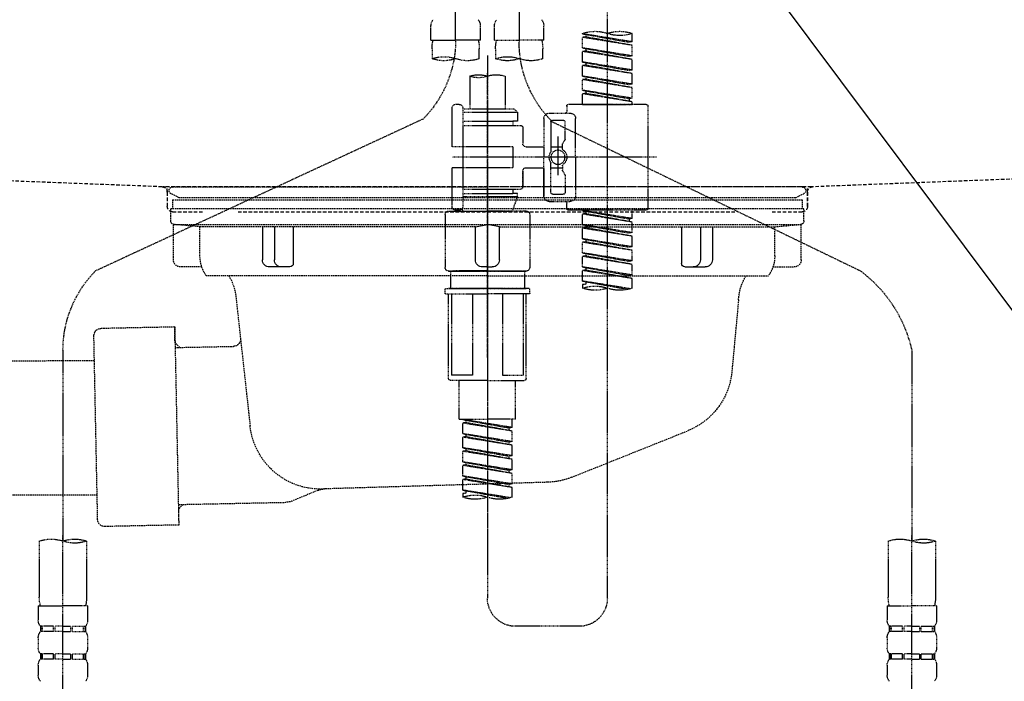
# Model space of a CAD drawing. Units: inches. Extents: x 0 to 26473, y -25 to 8845.
# Drawn here: x 24112 to 24391, y 7188 to 7375 of the extents above; entities that cross this region are included whole.
import ezdxf

# ---------------------------------------------------------------- set-up
doc = ezdxf.new("R2010")
doc.units = ezdxf.units.IN
doc.header["$MEASUREMENT"] = 0
for name, pattern in [('CENTER', [2, 1.25, -0.25, 0.25, -0.25]), ('DASHED', [0.75, 0.5, -0.25]), ('HIDDEN', [0.375, 0.25, -0.125]), ('STYLE_01', [1.40625, 0.9375, -0.15625, 0.15625, -0.15625])]:
    doc.linetypes.add(name, pattern=pattern)
doc.layers.get('DEFPOINTS').update_dxf_attribs({"color": 146})
for name, color, linetype in [('140-パーツ芯', 13, 'CENTER'), ('150-機器', 8, 'Continuous'), ('166-寸法B', 11, 'Continuous')]:
    doc.layers.add(name, color=color, linetype=linetype)
doc.styles.add('KH001', font='txt')
doc.dimstyles.new('KH1xx030', dxfattribs={"dimscale": 30, "dimtxt": 2, "dimasz": 0.6, "dimexe": 0.3, "dimexo": 1.2, "dimgap": 0.5, "dimtad": 3, "dimdec": 1, "dimdsep": 46, "dimlunit": 6, "dimtxsty": 'KH001', "dimblk": 'DOT', "dimcen": 1, "dimdle": 1, "dimclrd": 256, "dimclre": 256, "dimclrt": 256, "dimadec": 0, "dimazin": 0, "dimtfac": 1, "dimtdec": 1, "dimtix": 1, "dimtmove": 2, "dimatfit": 3, "dimldrblk": 'CLOSEDBLANK', "dimfxl": 1, "dimtolj": 1, "dimtzin": 0, "dimlwd": -1, "dimlwe": -1, "dimarcsym": 0})

# ---------------------------------------------------------------- blocks, each defined once
blk = doc.blocks.new('KHB700HL-10_S2')
at = {"layer": '140-パーツ芯', "linetype": 'STYLE_01'}
blk.add_line((0, -258.2), (0, -177.84), dxfattribs=at)
at = {"layer": '150-機器', "color": 161, "linetype": 'HIDDEN', "ltscale": 4}
for p, q in [((-348.55, -200.05), (-91.95, -209.95)), ((91.95, -209.95), (348.55, -200.05)), ((-91.95, -209.95), (-90.5, -210)), ((-91.62, -210), (91.62, -210)), ((-90.5, -211.45), (-90.5, -210)), ((-90.5, -211.45), (-90.5, -215.5)), ((-90.5, -215.5), (-90.5, -211.51)), ((91.95, -209.95), (90.5, -210)), ((90.5, -211.45), (90.5, -210)), ((90.5, -211.45), (90.5, -215.5)), ((90.5, -211.51), (90.5, -215.5)), ((-80.5, -217), (-89, -217)), ((70.5, -217), (-70.5, -217)), ((89, -217), (80.5, -217))]:
    blk.add_line(p, q, dxfattribs=at)
for centre, start, end in [((-92, -211.45), 360, 88.1498), ((92, -211.45), 91.8502, 180), ((-89, -215.5), 180, 270), ((89, -215.5), 270, 0)]:
    blk.add_arc(centre, 1.5, start, end, dxfattribs=at)
blk = doc.blocks.new('F402_S')
at = {"layer": '150-機器', "color": 13, "linetype": 'DASHED', "ltscale": 0.5}
for p, q in [((8.98, -168.36), (8.98, -49.87)), ((-8.98, -53.83), (-8.98, -168.99)), ((-33.91, -326.25), (-33.91, -88.06)), ((-40.89, -168.94), (-40.89, -166.58)), ((-40.89, -168.94), (-26.93, -166.69)), ((-26.93, -166.69), (-40.04, -169.05)), ((-27.78, -166.84), (-27.78, -167.58)), ((-26.93, -166.69), (-26.93, -166.58)), ((-15.96, -168.48), (-15.96, -164.44)), ((-1.99, -168.48), (-1.99, -164.44)), ((1.99, -168.48), (1.99, -164.44)), ((15.96, -168.48), (15.96, -164.44)), ((-40.89, -169.94), (-27.78, -167.58)), ((-40.89, -169.94), (-26.93, -167.69)), ((-40.89, -168.94), (-40.04, -169.05)), ((-27.78, -167.58), (-26.93, -167.69)), ((-27.78, -167.58), (-26.93, -167.69)), ((-27.78, -167.58), (-26.93, -167.69)), ((-26.93, -170.68), (-26.93, -167.69)), ((-26.93, -170.68), (-26.93, -167.69)), ((-15.96, -168.48), (-8.98, -168.48)), ((-1.99, -168.48), (-8.98, -168.48)), ((1.99, -168.48), (8.98, -168.48)), ((15.96, -168.48), (8.98, -168.48)), ((-40.89, -172.93), (-40.89, -169.94)), ((-40.89, -172.93), (-26.93, -170.68)), ((-40.89, -173.93), (-27.78, -171.57)), ((-40.89, -173.93), (-26.93, -171.68)), ((-26.93, -170.68), (-40.04, -173.04)), ((-27.78, -170.83), (-27.78, -171.57)), ((-27.78, -170.83), (-27.78, -171.57)), ((-27.78, -171.57), (-26.93, -171.68)), ((-27.78, -171.57), (-26.93, -171.68)), ((-26.93, -174.67), (-26.93, -171.68)), ((-26.93, -174.67), (-26.93, -171.68)), ((-15.66, -173.73), (-15.66, -170.91)), ((-2.29, -170.91), (-2.29, -173.73)), ((2.29, -173.73), (2.29, -170.91)), ((15.66, -170.91), (15.66, -173.73)), ((-40.89, -172.93), (-40.04, -173.04)), ((-40.89, -176.92), (-40.89, -173.93)), ((-40.89, -176.92), (-26.93, -174.67)), ((-26.93, -174.67), (-40.04, -177.03)), ((-27.78, -174.8), (-27.78, -175.56)), ((-27.78, -174.82), (-27.78, -175.56)), ((-27.78, -174.82), (-27.78, -175.56)), ((-27.73, -174.8), (-26.93, -174.67)), ((0, -172.84), (0, -326.25)), ((-40.89, -177.92), (-27.78, -175.56)), ((-40.89, -177.92), (-26.93, -175.67)), ((-40.89, -176.92), (-40.04, -177.03)), ((-40.89, -180.91), (-40.89, -177.92)), ((-27.78, -175.56), (-26.93, -175.67)), ((-27.78, -175.56), (-26.93, -175.67)), ((-27.78, -175.56), (-26.93, -175.67)), ((-26.93, -178.66), (-26.93, -175.67)), ((-26.93, -178.66), (-26.93, -175.67)), ((-40.89, -180.91), (-26.93, -178.66)), ((-40.89, -181.91), (-27.78, -179.55)), ((-40.89, -181.91), (-26.93, -179.65)), ((-40.89, -180.91), (-40.04, -181.02)), ((-26.93, -178.66), (-40.04, -181.02)), ((-27.78, -178.81), (-27.78, -179.55)), ((-27.78, -178.81), (-27.78, -179.55)), ((-27.78, -179.55), (-26.93, -179.65)), ((-27.78, -179.55), (-26.93, -179.65)), ((-26.93, -182.65), (-26.93, -179.65)), ((-26.93, -182.65), (-26.93, -179.65)), ((-4.99, -178.69), (-4.99, -187.88)), ((4.99, -178.69), (4.99, -187.88)), ((-40.89, -184.9), (-40.89, -181.91)), ((-40.89, -184.9), (-26.93, -182.65)), ((-40.89, -185.9), (-27.78, -183.54)), ((-40.89, -185.9), (-26.93, -183.64)), ((-26.93, -182.65), (-40.04, -185)), ((-27.78, -182.78), (-27.78, -183.54)), ((-27.78, -182.8), (-27.78, -183.54)), ((-27.78, -182.8), (-27.78, -183.54)), ((-27.78, -183.54), (-26.93, -183.64)), ((-27.78, -183.54), (-26.93, -183.64)), ((-27.73, -182.78), (-26.93, -182.65)), ((-26.93, -186.64), (-26.93, -183.64)), ((-26.93, -186.64), (-26.93, -183.64)), ((-40.89, -184.9), (-40.04, -185)), ((-40.89, -186.64), (-40.89, -185.9)), ((-40.04, -185), (-40.04, -185.75)), ((-45.38, -187.13), (-45.38, -216.06)), ((-44.88, -186.64), (-22.94, -186.64)), ((-26.93, -186.64), (-40.89, -186.64)), ((-17.45, -189.13), (-23.44, -189.13)), ((-22.44, -187.13), (-22.44, -188.63)), ((-7.48, -187.88), (-8.48, -188.88)), ((6.98, -188.88), (-8.48, -188.88)), ((-8.48, -188.88), (-8.48, -191.37)), ((-4.99, -187.88), (-7.48, -187.88)), ((-4.99, -188.68), (-5.04, -188.68)), ((6.98, -187.88), (-4.99, -187.88)), ((6.98, -187.63), (6.98, -187.88)), ((6.98, -187.88), (6.98, -198.6)), ((7.98, -186.64), (8.98, -186.64)), ((9.97, -198.6), (9.97, -187.63)), ((-18.32, -191.56), (-105.43, -233.7)), ((-24.93, -201.6), (-24.93, -190.63)), ((-21.94, -196.48), (-21.94, -191.62)), ((-18.45, -191.12), (-21.44, -191.12)), ((-17.95, -191.62), (-17.95, -199.92)), ((-15.96, -190.63), (-15.96, -201.6)), ((-8.48, -191.37), (-7.23, -191.37)), ((-7.23, -191.37), (-7.23, -192.62)), ((6.98, -191.37), (-7.23, -191.37)), ((18.19, -190.79), (110.79, -233.73)), ((-9.97, -193.12), (-9.97, -197.66)), ((6.98, -192.62), (-9.47, -192.62)), ((-21.87, -196.73), (-21.31, -197.7)), ((-19.95, -195.73), (-19.95, -206.68)), ((-19.95, -196.61), (-19.95, -206.58)), ((-21.24, -199.2), (-21.24, -197.95)), ((-17.95, -198.65), (-21.24, -198.64)), ((-10.97, -198.65), (-15.96, -198.65)), ((-7.23, -198.6), (-7.23, -204.59)), ((-7.23, -198.6), (9.97, -198.6)), ((6.98, -198.6), (6.98, -215.74)), ((-47.83, -201.6), (9.97, -201.6)), ((-24.93, -201.6), (-24.93, -212.57)), ((-15.96, -212.57), (-15.96, -201.6)), ((-21.87, -206.47), (-21.31, -205.49)), ((-21.24, -204), (-21.24, -205.24)), ((-17.95, -204.55), (-21.24, -204.55)), ((-17.95, -211.57), (-17.95, -203.27)), ((-10.97, -204.54), (-15.96, -204.54)), ((-15.96, -204.54), (-15.96, -212.57)), ((-9.97, -205.54), (-9.97, -210.07)), ((-9.97, -210.07), (-9.97, -205.54)), ((-7.23, -204.59), (9.97, -204.59)), ((7.23, -204.59), (9.97, -204.59)), ((9.97, -215.56), (9.97, -204.59)), ((-21.94, -206.72), (-21.94, -211.57)), ((6.98, -210.57), (-9.47, -210.57)), ((-7.23, -210.57), (-7.23, -211.82)), ((-17.45, -214.06), (-23.44, -214.06)), ((-17.45, -214.06), (-21.94, -214.06)), ((-18.45, -212.07), (-21.44, -212.07)), ((-8.48, -211.82), (-7.23, -211.82)), ((-8.48, -212.82), (-8.48, -211.82)), ((-8.48, -212.82), (6.98, -212.82)), ((-8.48, -212.82), (-6.99, -216.81)), ((6.98, -211.82), (-7.23, -211.82)), ((-44.88, -216.56), (-22.94, -216.56)), ((-40.89, -218.92), (-40.89, -216.56)), ((-40.89, -218.92), (-26.93, -216.67)), ((-26.93, -216.67), (-40.04, -219.02)), ((-27.78, -216.82), (-27.78, -217.56)), ((-22.44, -216.06), (-22.44, -214.56)), ((-10.97, -216.81), (0, -216.81)), ((6.99, -216.81), (-6.99, -216.81)), ((10.97, -216.81), (0, -216.81)), ((7.21, -216.2), (6.99, -216.81)), ((7.98, -216.56), (8.98, -216.56)), ((-40.89, -219.92), (-27.78, -217.56)), ((-40.89, -219.92), (-26.93, -217.66)), ((-40.89, -218.92), (-40.04, -219.02)), ((-40.04, -219.02), (-40.04, -219.77)), ((-27.78, -217.56), (-26.93, -217.66)), ((-27.78, -217.56), (-26.93, -217.66)), ((-27.78, -217.56), (-26.93, -217.66)), ((-26.93, -220.66), (-26.93, -217.66)), ((-26.93, -220.66), (-26.93, -217.66)), ((-11.97, -217.8), (-11.97, -232.76)), ((11.97, -217.8), (11.97, -232.76)), ((-40.89, -222.91), (-40.89, -219.92)), ((-40.89, -222.91), (-26.93, -220.66)), ((-40.89, -223.91), (-27.78, -221.55)), ((-40.89, -223.91), (-26.93, -221.65)), ((-26.93, -220.66), (-40.04, -223.01)), ((-27.78, -220.81), (-27.78, -221.55)), ((-27.78, -220.81), (-27.78, -221.55)), ((-27.78, -221.55), (-26.93, -221.65)), ((-27.78, -221.55), (-26.93, -221.65)), ((-26.93, -224.65), (-26.93, -221.65)), ((-26.93, -224.65), (-26.93, -221.65)), ((-40.89, -222.91), (-40.04, -223.01)), ((-40.89, -226.9), (-40.89, -223.91)), ((-40.89, -226.9), (-26.93, -224.65)), ((-26.93, -224.65), (-40.04, -227)), ((-27.78, -224.78), (-27.78, -225.54)), ((-27.78, -224.8), (-27.78, -225.54)), ((-27.78, -224.8), (-27.78, -225.54)), ((-27.73, -224.77), (-26.93, -224.65)), ((-40.89, -227.9), (-27.78, -225.54)), ((-40.89, -227.9), (-26.93, -225.64)), ((-40.89, -226.9), (-40.04, -227)), ((-40.89, -230.89), (-40.89, -227.9)), ((-27.78, -225.54), (-26.93, -225.64)), ((-27.78, -225.54), (-26.93, -225.64)), ((-27.78, -225.54), (-26.93, -225.64)), ((-26.93, -228.64), (-26.93, -225.64)), ((-26.93, -228.64), (-26.93, -225.64)), ((-40.89, -230.89), (-26.93, -228.64)), ((-40.89, -231.88), (-27.78, -229.53)), ((-40.89, -231.88), (-26.93, -229.63)), ((-40.89, -230.89), (-40.04, -230.99)), ((-26.93, -228.64), (-40.04, -230.99)), ((-27.78, -228.79), (-27.78, -229.53)), ((-27.78, -228.79), (-27.78, -229.53)), ((-27.78, -229.53), (-26.93, -229.63)), ((-27.78, -229.53), (-26.93, -229.63)), ((-26.93, -232.62), (-26.93, -229.63)), ((-26.93, -232.62), (-26.93, -229.63)), ((-40.89, -234.88), (-40.89, -231.88)), ((-40.89, -234.88), (-26.93, -232.62)), ((-40.89, -235.87), (-27.78, -233.52)), ((-40.89, -235.87), (-26.93, -233.62)), ((-26.93, -232.62), (-40.04, -234.98)), ((-27.78, -232.76), (-27.78, -233.52)), ((-27.78, -232.78), (-27.78, -233.52)), ((-27.78, -232.78), (-27.78, -233.52)), ((-27.78, -233.52), (-26.93, -233.62)), ((-27.78, -233.52), (-26.93, -233.62)), ((-27.73, -232.75), (-26.93, -232.62)), ((-26.93, -236.61), (-26.93, -233.62)), ((-26.93, -236.61), (-26.93, -233.62)), ((-10.97, -233.76), (0, -233.76)), ((0, -233.76), (-10.97, -233.76)), ((-10.47, -233.76), (-10.47, -238.75)), ((0, -233.75), (-9.8, -233.75)), ((0, -233.75), (9.8, -233.75)), ((10.97, -233.76), (0, -233.76)), ((0, -233.76), (10.97, -233.76)), ((10.47, -233.76), (10.47, -238.75)), ((-40.89, -234.88), (-40.04, -234.98)), ((-40.89, -238.61), (-40.89, -235.87)), ((-40.36, -238.78), (-26.93, -236.61)), ((-26.93, -236.61), (-39.8, -238.93)), ((-27.78, -236.75), (-27.78, -237.51)), ((-27.78, -236.77), (-27.78, -237.51)), ((-27.78, -236.77), (-27.78, -237.51)), ((-27.78, -237.51), (-26.93, -237.61)), ((-27.78, -237.51), (-26.93, -237.61)), ((-27.73, -236.74), (-26.93, -236.61)), ((-26.93, -237.61), (-26.93, -238.61)), ((-11.97, -240.04), (-11.97, -238.95)), ((-11.77, -238.75), (-10.97, -238.75)), ((-10.97, -238.75), (0, -238.75)), ((-10.47, -238.75), (-10.97, -238.75)), ((0, -238.75), (-10.97, -238.75)), ((-10.47, -238.75), (-10.97, -238.75)), ((10.97, -238.75), (0, -238.75)), ((0, -238.75), (10.97, -238.75)), ((10.47, -238.75), (10.97, -238.75)), ((10.47, -238.75), (10.97, -238.75)), ((11.77, -238.75), (10.97, -238.75)), ((11.97, -240.04), (11.97, -238.95)), ((-11.77, -240.24), (0, -240.24)), ((-10.97, -264.18), (-10.97, -240.24)), ((-10.11, -240.24), (-10.11, -263.18)), ((-4.26, -240.24), (-4.26, -263.18)), ((11.77, -240.24), (0, -240.24)), ((4.26, -240.24), (4.26, -263.18)), ((10.11, -240.24), (10.11, -263.18)), ((10.97, -264.18), (10.97, -240.24)), ((-120, -256.27), (-120, -310.13)), ((120, -256.16), (120, -310.13)), ((-4.26, -263.18), (-10.11, -263.18)), ((4.26, -263.18), (10.11, -263.18)), ((0, -264.68), (-10.47, -264.68)), ((-7.98, -275.65), (-7.98, -264.68)), ((0, -264.68), (10.47, -264.68)), ((7.98, -275.65), (7.98, -264.68)), ((-7.98, -275.65), (0, -275.65)), ((-6.98, -278.01), (-6.98, -275.65)), ((-6.98, -278.01), (6.98, -275.76)), ((-6.98, -279.01), (6.13, -276.65)), ((-6.98, -279.01), (6.98, -276.76)), ((-6.98, -278.01), (-6.13, -278.12)), ((6.98, -275.76), (-6.13, -278.12)), ((-6.13, -278.86), (-6.13, -278.12)), ((7.98, -275.65), (0, -275.65)), ((6.13, -275.91), (6.13, -276.65)), ((6.13, -276.65), (6.98, -276.76)), ((6.13, -276.65), (6.98, -276.76)), ((6.13, -276.65), (6.98, -276.76)), ((6.98, -279.75), (6.98, -276.76)), ((6.98, -279.75), (6.98, -276.76)), ((-6.98, -282), (-6.98, -279.01)), ((-6.98, -282), (6.98, -279.75)), ((-6.98, -283), (6.13, -280.64)), ((-6.98, -283), (6.98, -280.75)), ((6.98, -279.75), (-6.13, -282.11)), ((6.13, -279.9), (6.13, -280.64)), ((6.13, -279.9), (6.13, -280.64)), ((6.13, -280.64), (6.98, -280.75)), ((6.13, -280.64), (6.98, -280.75)), ((6.98, -283.74), (6.98, -280.75)), ((6.98, -283.74), (6.98, -280.75)), ((-6.98, -282), (-6.13, -282.11)), ((-6.98, -285.99), (-6.98, -283)), ((-6.98, -285.99), (6.98, -283.74)), ((-6.13, -282.85), (-6.13, -282.11)), ((6.98, -283.74), (-6.13, -286.1)), ((6.13, -283.88), (6.13, -284.63)), ((6.13, -283.89), (6.13, -284.63)), ((6.13, -283.89), (6.13, -284.63)), ((6.18, -283.87), (6.98, -283.74)), ((-6.98, -286.99), (6.13, -284.63)), ((-6.98, -286.99), (6.98, -284.74)), ((-6.98, -285.99), (-6.13, -286.1)), ((-6.13, -286.84), (-6.13, -286.1)), ((6.13, -284.63), (6.98, -284.74)), ((6.13, -284.63), (6.98, -284.74)), ((6.13, -284.63), (6.98, -284.74)), ((6.98, -287.73), (6.98, -284.74)), ((6.98, -287.73), (6.98, -284.74)), ((-6.98, -289.98), (-6.98, -286.99)), ((-6.98, -289.98), (6.98, -287.73)), ((-6.98, -290.98), (6.13, -288.62)), ((-6.98, -290.98), (6.98, -288.73)), ((6.98, -287.73), (-6.13, -290.09)), ((6.13, -287.88), (6.13, -288.62)), ((6.13, -287.88), (6.13, -288.62)), ((6.13, -288.62), (6.98, -288.73)), ((6.13, -288.62), (6.98, -288.73)), ((6.98, -291.72), (6.98, -288.73)), ((6.98, -291.72), (6.98, -288.73)), ((-6.98, -289.98), (-6.13, -290.09)), ((-6.98, -293.97), (-6.98, -290.98)), ((-6.98, -293.97), (6.98, -291.72)), ((-6.13, -290.83), (-6.13, -290.09)), ((6.98, -291.72), (-6.13, -294.08)), ((6.13, -291.85), (6.13, -292.61)), ((6.13, -291.87), (6.13, -292.61)), ((6.13, -291.87), (6.13, -292.61)), ((6.18, -291.85), (6.98, -291.72)), ((-6.98, -294.97), (6.13, -292.61)), ((-6.98, -294.97), (6.98, -292.72)), ((-6.98, -293.97), (-6.13, -294.08)), ((-6.98, -297.7), (-6.98, -294.97)), ((-6.13, -294.81), (-6.13, -294.08)), ((6.13, -292.61), (6.98, -292.72)), ((6.13, -292.61), (6.98, -292.72)), ((6.98, -295.71), (6.98, -292.72)), ((6.98, -295.71), (6.98, -292.72)), ((-6.45, -297.87), (6.98, -295.71)), ((6.98, -295.71), (-5.89, -298.02)), ((6.13, -295.84), (6.13, -296.6)), ((6.13, -295.86), (6.13, -296.6)), ((6.13, -295.86), (6.13, -296.6)), ((6.13, -296.6), (6.98, -296.7)), ((6.13, -296.6), (6.98, -296.7)), ((6.18, -295.84), (6.98, -295.71)), ((6.98, -296.7), (6.98, -297.7)), ((-120, -402.9), (-120, -308.59)), ((120, -402.9), (120, -308.59)), ((-126.68, -310.13), (-126.68, -326.01)), ((-113.32, -310.13), (-113.32, -326.01)), ((113.32, -310.13), (113.32, -326.01)), ((126.68, -310.13), (126.68, -326.01)), ((-126.98, -328.44), (-126.98, -332.48)), ((-126.98, -328.44), (-120, -328.44)), ((-113.02, -328.44), (-120, -328.44)), ((-113.02, -328.44), (-113.02, -332.48)), ((113.02, -328.44), (113.02, -332.48)), ((113.02, -328.44), (120, -328.44)), ((126.98, -328.44), (120, -328.44)), ((126.98, -328.44), (126.98, -332.48)), ((-126.38, -334.22), (-126.38, -335.72)), ((-125.99, -334.22), (-126.38, -334.22)), ((-125.99, -335.72), (-126.38, -335.72)), ((-125.99, -335.72), (-125.99, -334.22)), ((-125.8, -335.72), (-125.8, -334.22)), ((-122.67, -334.22), (-125.8, -334.22)), ((-122.67, -335.72), (-125.8, -335.72)), ((-122.67, -335.72), (-122.67, -334.22)), ((-122.21, -335.72), (-122.21, -334.22)), ((-120, -334.22), (-122.21, -334.22)), ((-120, -335.72), (-122.21, -335.72)), ((-120, -334.22), (-117.79, -334.22)), ((-120, -335.72), (-117.79, -335.72)), ((-117.79, -335.72), (-117.79, -334.22)), ((-117.33, -335.72), (-117.33, -334.22)), ((-117.33, -334.22), (-114.2, -334.22)), ((-117.33, -335.72), (-114.2, -335.72)), ((-114.2, -335.72), (-114.2, -334.22)), ((-114.01, -335.72), (-114.01, -334.22)), ((-114.01, -334.22), (-113.62, -334.22)), ((-114.01, -335.72), (-113.62, -335.72)), ((-113.62, -334.22), (-113.62, -335.72)), ((-25.93, -334.22), (-7.98, -334.22)), ((113.62, -334.22), (113.62, -335.72)), ((114.01, -334.22), (113.62, -334.22)), ((114.01, -335.72), (113.62, -335.72)), ((114.01, -335.72), (114.01, -334.22)), ((114.2, -335.72), (114.2, -334.22)), ((117.33, -334.22), (114.2, -334.22)), ((117.33, -335.72), (114.2, -335.72)), ((117.33, -335.72), (117.33, -334.22)), ((117.79, -335.72), (117.79, -334.22)), ((120, -334.22), (117.79, -334.22)), ((120, -335.72), (117.79, -335.72)), ((120, -334.22), (122.21, -334.22)), ((120, -335.72), (122.21, -335.72)), ((122.21, -335.72), (122.21, -334.22)), ((122.67, -335.72), (122.67, -334.22)), ((122.67, -334.22), (125.8, -334.22)), ((122.67, -335.72), (125.8, -335.72)), ((125.8, -335.72), (125.8, -334.22)), ((125.99, -335.72), (125.99, -334.22)), ((125.99, -334.22), (126.38, -334.22)), ((125.99, -335.72), (126.38, -335.72)), ((126.38, -334.22), (126.38, -335.72)), ((-126.98, -337.46), (-126.98, -340.26)), ((-113.02, -337.46), (-113.02, -340.26)), ((113.02, -337.46), (113.02, -340.26)), ((126.98, -337.46), (126.98, -340.26)), ((-126.38, -342), (-126.38, -343.5)), ((-125.99, -342), (-126.38, -342)), ((-125.99, -343.5), (-125.99, -342)), ((-125.8, -343.5), (-125.8, -342)), ((-122.67, -342), (-125.8, -342)), ((-122.67, -343.5), (-122.67, -342)), ((-122.21, -343.5), (-122.21, -342)), ((-120, -342), (-122.21, -342)), ((-120, -342), (-117.79, -342)), ((-117.79, -343.5), (-117.79, -342)), ((-117.33, -343.5), (-117.33, -342)), ((-117.33, -342), (-114.2, -342)), ((-114.2, -343.5), (-114.2, -342)), ((-114.01, -343.5), (-114.01, -342)), ((-114.01, -342), (-113.62, -342)), ((-113.62, -342), (-113.62, -343.5)), ((113.62, -342), (113.62, -343.5)), ((114.01, -342), (113.62, -342)), ((114.01, -343.5), (114.01, -342)), ((114.2, -343.5), (114.2, -342)), ((117.33, -342), (114.2, -342)), ((117.33, -343.5), (117.33, -342)), ((117.79, -343.5), (117.79, -342)), ((120, -342), (117.79, -342)), ((120, -342), (122.21, -342)), ((122.21, -343.5), (122.21, -342)), ((122.67, -343.5), (122.67, -342)), ((122.67, -342), (125.8, -342)), ((125.8, -343.5), (125.8, -342)), ((125.99, -343.5), (125.99, -342)), ((125.99, -342), (126.38, -342)), ((126.38, -342), (126.38, -343.5)), ((-125.99, -343.5), (-126.38, -343.5)), ((-122.67, -343.5), (-125.8, -343.5)), ((-120, -343.5), (-122.21, -343.5)), ((-120, -343.5), (-117.79, -343.5)), ((-117.33, -343.5), (-114.2, -343.5)), ((-114.01, -343.5), (-113.62, -343.5)), ((114.01, -343.5), (113.62, -343.5)), ((117.33, -343.5), (114.2, -343.5)), ((120, -343.5), (117.79, -343.5)), ((120, -343.5), (122.21, -343.5)), ((122.67, -343.5), (125.8, -343.5)), ((125.99, -343.5), (126.38, -343.5)), ((-126.98, -345.24), (-126.98, -348.03)), ((-113.02, -345.24), (-113.02, -348.03)), ((113.02, -345.24), (113.02, -348.03)), ((126.98, -345.24), (126.98, -348.03))]:
    blk.add_line(p, q, dxfattribs=at)
blk.add_circle((-19.95, -201.6), 1.99, dxfattribs=at)
for centre, radius, start, end in [((-13.11, -164.44), 2.84, 142.1507, 180), ((-4.84, -164.44), 2.84, 0, 37.8493), ((4.84, -164.44), 2.84, 142.1507, 180), ((13.11, -164.44), 2.84, 0, 37.8493), ((-37.4, -176.45), 10.47, 70.5288, 109.4712), ((-37.4, -156.71), 10.47, 250.5288, 289.4712), ((-30.42, -176.45), 10.47, 70.5288, 109.4712), ((-40.89, -168.99), 31.92, 315, 0), ((-5.68, -170.91), 9.97, 165.9301, 180), ((-12.27, -170.91), 9.97, 0, 14.0699), ((12.27, -170.91), 9.97, 165.9301, 180), ((40.89, -168.36), 31.92, 180, 224.6508), ((5.68, -170.91), 9.97, 0, 14.0699), ((-12.32, -164.28), 10.02, 250.5288, 289.4712), ((-5.64, -183.18), 10.02, 70.5288, 109.4712), ((-5.64, -164.28), 10.02, 250.5288, 289.4712), ((5.64, -164.28), 10.02, 250.5288, 289.4712), ((12.32, -183.18), 10.02, 70.5288, 109.4712), ((12.32, -164.28), 10.02, 250.5288, 289.4712), ((-2.49, -185.74), 7.48, 70.5288, 109.4712), ((2.49, -185.74), 7.48, 70.5288, 109.4712), ((2.49, -171.63), 7.48, 250.5288, 289.4712), ((-44.88, -187.13), 0.499, 90, 180), ((-23.44, -190.63), 1.5, 90, 180), ((-22.94, -187.13), 0.499, 0, 90), ((-21.94, -188.63), 0.499, 180, 270), ((-17.45, -190.63), 1.5, 0, 90), ((7.98, -187.63), 0.997, 90, 180), ((8.98, -187.63), 0.997, 0, 90), ((-21.44, -191.62), 0.499, 90, 180), ((-18.45, -191.62), 0.499, 0, 90), ((-9.47, -193.12), 0.499, 90, 180), ((-21.44, -196.48), 0.499, 180, 210), ((-20.03, -201.55), 2.41, 126.0657, 181.0877), ((-21.74, -199.2), 0.499, 306.0657, 0), ((-21.74, -197.95), 0.499, 0, 30), ((-17.45, -199.92), 0.499, 180, 214.0506), ((-19.87, -201.55), 2.41, 358.9123, 34.0506), ((-10.97, -197.66), 0.997, 270, 0), ((-20.03, -201.64), 2.41, 178.9123, 233.9343), ((-17.45, -203.27), 0.499, 145.9494, 180), ((-19.87, -201.64), 2.41, 325.9494, 1.0877), ((-21.74, -204), 0.499, 0, 53.9343), ((-21.74, -205.24), 0.499, 330, 0), ((-10.97, -205.54), 0.997, 0, 90), ((-21.44, -206.72), 0.499, 150, 180), ((-9.47, -210.07), 0.499, 180, 270), ((-9.47, -210.07), 0.499, 180, 270), ((-23.44, -212.57), 1.5, 180, 270), ((-21.94, -214.56), 0.499, 90, 180), ((-21.44, -211.57), 0.499, 180, 270), ((-18.45, -211.57), 0.499, 270, 0), ((-17.45, -212.57), 1.5, 270, 0), ((-17.45, -212.57), 1.5, 270, 0), ((-44.88, -216.06), 0.499, 180, 270), ((-22.94, -216.06), 0.499, 270, 0), ((-10.97, -217.8), 0.997, 90, 180), ((7.98, -215.56), 0.997, 180.0133, 270), ((8.98, -215.56), 0.997, 270, 0), ((10.97, -217.8), 0.997, 0, 90), ((-82.55, -264.46), 38.34, 126.6492, 167.6612), ((-10.97, -232.76), 0.997, 180, 270), ((10.97, -232.76), 0.997, 270, 0), ((88.08, -256.16), 31.92, 0, 44.6508), ((-37.4, -228.74), 10.47, 250.5288, 289.4712), ((-30.42, -248.48), 10.47, 70.5288, 109.4712), ((-30.42, -228.74), 10.47, 250.5288, 289.4712), ((-11.77, -238.95), 0.199, 90, 180), ((11.77, -238.95), 0.199, 0, 90), ((-11.77, -240.04), 0.199, 180, 270), ((11.77, -240.04), 0.199, 270, 0), ((-10.47, -264.18), 0.499, 180, 270), ((10.47, -264.18), 0.499, 270, 0), ((-3.49, -287.83), 10.47, 250.5288, 289.4712), ((3.49, -307.57), 10.47, 70.5288, 109.4712), ((3.49, -287.83), 10.47, 250.5288, 289.4712), ((-123.34, -319.58), 10.02, 70.5288, 109.4712), ((-123.34, -300.68), 10.02, 250.5288, 289.4712), ((-116.66, -319.58), 10.02, 70.5288, 109.4712), ((116.66, -319.58), 10.02, 70.5288, 109.4712), ((116.66, -300.68), 10.02, 250.5288, 289.4712), ((123.34, -319.58), 10.02, 70.5288, 109.4712), ((-116.71, -326.01), 9.97, 180, 194.0699), ((-123.29, -326.01), 9.97, 345.9301, 0), ((-25.93, -326.25), 7.98, 180, 270), ((-7.98, -326.25), 7.98, 270, 0), ((123.29, -326.01), 9.97, 180, 194.0699), ((116.71, -326.01), 9.97, 345.9301, 0), ((-124.14, -332.48), 2.84, 180, 217.8493), ((-115.86, -332.48), 2.84, 322.1507, 0), ((115.86, -332.48), 2.84, 180, 217.8493), ((124.14, -332.48), 2.84, 322.1507, 0), ((-124.14, -337.46), 2.84, 142.1507, 180), ((-115.86, -337.46), 2.84, 0, 37.8493), ((115.86, -337.46), 2.84, 142.1507, 180), ((124.14, -337.46), 2.84, 0, 37.8493), ((-124.14, -340.26), 2.84, 180, 217.8493), ((-115.86, -340.26), 2.84, 322.1507, 0), ((115.86, -340.26), 2.84, 180, 217.8493), ((124.14, -340.26), 2.84, 322.1507, 0), ((-124.14, -345.24), 2.84, 142.1507, 180), ((-115.86, -345.24), 2.84, 0, 37.8493), ((115.86, -345.24), 2.84, 142.1507, 180), ((124.14, -345.24), 2.84, 0, 37.8493), ((-124.14, -348.03), 2.84, 180, 217.8493), ((-115.86, -348.03), 2.84, 322.1507, 0), ((115.86, -348.03), 2.84, 180, 217.8493), ((124.14, -348.03), 2.84, 322.1507, 0)]:
    blk.add_arc(centre, radius, start, end, dxfattribs=at)
blk = doc.blocks.new('排水ﾄﾗｯﾌﾟ_破線-1')
at = {"layer": '150-機器', "color": 13, "linetype": 'CENTER'}
blk.add_line((-0.01, 3.22), (-0.01, -103.46), dxfattribs=at)
at = {"layer": '150-機器', "color": 13, "linetype": 'DASHED', "ltscale": 0.8}
for p, q in [((-89.01, 0), (-0.01, 0)), ((88.99, 0), (-0.01, 0)), ((-87.12, -3.02), (-89.44, -1.9)), ((87.1, -3.02), (89.43, -1.9)), ((-89.01, -3.6), (-89.01, -6.1)), ((88.99, -3.6), (-89.01, -3.6)), ((-87.12, -3.02), (87.1, -3.02)), ((88.99, -3.6), (88.99, -6.1)), ((89.49, -6.1), (-89.51, -6.1)), ((-89.51, -9.6), (-89.51, -6.1)), ((89.49, -9.6), (89.49, -6.1)), ((-88.76, -20.6), (-88.76, -10.6)), ((-81.26, -11.24), (-88.55, -10.6)), ((88.54, -10.6), (-88.55, -10.6)), ((81.24, -11.24), (88.54, -10.6)), ((88.74, -20.6), (88.74, -10.6)), ((-3.41, -11.24), (-81.26, -11.24)), ((-81.26, -19.45), (-81.26, -11.24)), ((3.39, -11.24), (81.24, -11.24)), ((81.24, -19.45), (81.24, -11.24)), ((-80.75, -22.6), (-86.76, -22.6)), ((80.73, -22.6), (86.74, -22.6)), ((-0.01, -25.1), (-79.51, -25.1)), ((-0.01, -25.1), (79.49, -25.1)), ((-71.01, -31.9), (-69.13, -52.21)), ((70.99, -31.9), (69.79, -42.84)), ((88.38, -39.59), (87.24, -95.58)), ((88.29, -44.06), (88.38, -39.59)), ((88.38, -39.59), (109.27, -40.02)), ((69.79, -42.84), (67.08, -67.49)), ((86.93, -45.37), (88.29, -44.06)), ((110.17, -94.05), (111.23, -42.06)), ((88.26, -45.39), (71.74, -45.06)), ((227.39, -49.49), (111.09, -49.06)), ((-23.8, -82.08), (-56.64, -68.95)), ((-16.97, -83.5), (46.07, -85.37)), ((47.84, -85.75), (55.12, -88.78)), ((206.02, -87.07), (110.31, -87.05)), ((87.35, -89.78), (56.94, -89.16)), ((86.02, -89.76), (87.33, -91.11)), ((87.33, -91.11), (87.24, -95.58)), ((87.24, -95.58), (108.13, -96.01))]:
    blk.add_line(p, q, dxfattribs=at)
at = {"layer": '150-機器', "color": 13, "linetype": 'DASHED', "ltscale": 0.8, "flags": 128}
for points in [[(-89.01, 0, 0.350162), (-89.98, -0.78, 0.350162), (-89.44, -1.9)], [(89.43, -1.9, 0.350162), (89.97, -0.78, 0.350162), (88.99, 0)], [(-89.51, -9.6, 0.198912), (-89.21, -10.31, 0.198912), (-88.51, -10.6)], [(88.49, -10.6, 0.198912), (89.2, -10.31, 0.198912), (89.49, -9.6)], [(-81.26, -19.45, 0.075216), (-80.81, -22.41, 0.075216), (-79.51, -25.1)], [(79.49, -25.1, 0.075216), (80.8, -22.41, 0.075216), (81.24, -19.45)], [(-88.76, -20.6, 0.198912), (-88.17, -22.01, 0.198912), (-86.76, -22.6)], [(86.74, -22.6, 0.198912), (88.16, -22.01, 0.198912), (88.74, -20.6)], [(-71.01, -31.9, 0.059994), (-71.65, -28.37, 0.059994), (-73.12, -25.1)], [(73.11, -25.1, 0.059994), (71.64, -28.37, 0.059994), (70.99, -31.9)], [(111.23, -42.06, 0.198912), (110.67, -40.63, 0.198912), (109.27, -40.02)], [(69.79, -42.84, 0.210515), (70.28, -44.38, 0.210515), (71.74, -45.06)], [(-69.13, -52.21, 0.138146), (-65.24, -62.34, 0.138146), (-56.64, -68.95)], [(45.6, -85.36, 0.195777), (59.98, -80.8, 0.195777), (67.08, -67.49)], [(-23.8, -82.08, 0.043893), (-20.45, -83.09, 0.043893), (-16.97, -83.5)], [(47.84, -85.75, 0.04562), (46.97, -85.48, 0.04562), (46.07, -85.37)], [(55.12, -88.78, 0.046779), (56.01, -89.06, 0.046779), (56.94, -89.16)], [(108.13, -96.01, 0.198912), (109.56, -95.45, 0.198912), (110.17, -94.05)]]:
    blk.add_lwpolyline(points, format="xyb", dxfattribs=at)
at = {"layer": 'DEFPOINTS', "ltscale": 0.1}
for p, q in [((-3.41, -11.24), (-0.01, -10.6)), ((3.39, -11.24), (-0.01, -10.6)), ((-63.62, -11.24), (-63.62, -20.6)), ((-60.22, -11.24), (-60.22, -20.6)), ((-54.87, -11.24), (-54.87, -21.6)), ((-3.41, -20.6), (-3.41, -11.24)), ((3.39, -20.6), (3.39, -11.24)), ((54.85, -11.24), (54.85, -21.6)), ((60.21, -11.24), (60.21, -20.6)), ((63.61, -11.24), (63.61, -20.6)), ((-55.87, -22.6), (-61.62, -22.6)), ((-0.01, -22.6), (-1.41, -22.6)), ((-0.01, -22.6), (1.39, -22.6)), ((55.85, -22.6), (61.61, -22.6))]:
    blk.add_line(p, q, dxfattribs=at)
at = {"layer": 'DEFPOINTS', "ltscale": 0.1, "flags": 128}
for points in [[(-63.62, -20.6, 0.198912), (-63.03, -22.01, 0.198912), (-61.62, -22.6)], [(-60.22, -20.6, 0.198912), (-59.63, -22.01, 0.198912), (-58.22, -22.6)], [(-55.87, -22.6, 0.198912), (-55.16, -22.31, 0.198912), (-54.87, -21.6)], [(-3.41, -20.6, 0.198912), (-2.82, -22.01, 0.198912), (-1.41, -22.6)], [(1.39, -22.6, 0.198912), (2.81, -22.01, 0.198912), (3.39, -20.6)], [(54.85, -21.6, 0.198912), (55.15, -22.31, 0.198912), (55.85, -22.6)], [(58.21, -22.6, 0.198912), (59.62, -22.01, 0.198912), (60.21, -20.6)], [(61.61, -22.6, 0.198912), (63.02, -22.01, 0.198912), (63.61, -20.6)]]:
    blk.add_lwpolyline(points, format="xyb", dxfattribs=at)
blk = doc.blocks.new('_ClosedBlank')
at = {"color": 0, "linetype": 'ByBlock', "lineweight": -2}
for p, q in [((-1, 0.167), (0, 0)), ((-1, 0.167), (-1, -0.167)), ((0, 0), (-1, -0.167))]:
    blk.add_line(p, q, dxfattribs=at)
blk = doc.blocks.new('_Dot')
at = {"color": 0, "linetype": 'ByBlock', "lineweight": -2}
blk.add_line((-0.5, 0), (-1, 0), dxfattribs=at)
at = {"color": 0, "linetype": 'ByBlock', "const_width": 0.5}
blk.add_lwpolyline([(-0.25, 0, 1), (0.25, 0, 1)], format="xyb", close=True, dxfattribs=at)

msp = doc.modelspace()

# ---------------------------------------------------------------- block references
at = {"layer": '150-機器', "xscale": -1}
for name, p in [('F402_S', (24244.64, 7537.5)), ('KHB700HL-10_S2', (24244.63, 7537.5)), ('排水ﾄﾗｯﾌﾟ_破線-1', (24244.62, 7327.5))]:
    msp.add_blockref(name, p, dxfattribs=at)

# ---------------------------------------------------------------- leaders
at = {"layer": '166-寸法B', "annotation_type": 0, "has_hookline": 1, "hookline_direction": 1, "text_width": 688.98}
msp.add_leader([(24449.03, 7362.31), (24114.98, 7875.86), (24114.38, 7875.86)], dimstyle='KH1xx030', override={"dimgap": 0.5, "dimtad": 1}, dxfattribs=at)
at = {"layer": '166-寸法B', "annotation_type": 0, "has_hookline": 1, "hookline_direction": 1}
msp.add_leader([(24431.09, 7241.71), (24029.64, 7779.16), (24029.04, 7779.16)], dimstyle='KH1xx030', override={"dimgap": 0.5, "dimtad": 1}, dxfattribs=at)

doc.saveas('drawing.dxf')
